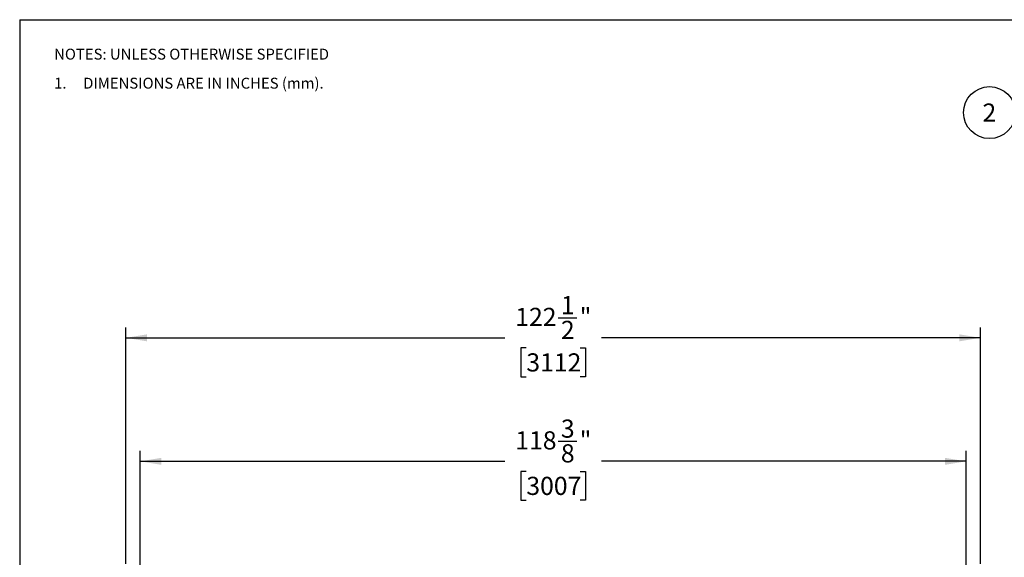
# Model space of a CAD drawing. Units: inches. Extents: x 0.3 to 10.6, y 0.4 to 8.2.
# Drawn here: x 0.3 to 6, y 5.1 to 8.2 of the extents above; entities that cross this region are included whole.
import ezdxf

# ---------------------------------------------------------------- set-up
doc = ezdxf.new("R2010")
doc.units = ezdxf.units.IN
doc.header["$MEASUREMENT"] = 0
doc.layers.add('REF00BDR', color=5, linetype='Continuous')
doc.layers.add('SLD-0', color=179, linetype='Continuous')
doc.styles.add('SLDTEXTSTYLE1', font='TXT', dxfattribs={"width": 0.75})
doc.styles.add('SLDTEXTSTYLE5', font='TXT', dxfattribs={"width": 0.689189})
doc.dimstyles.new('SLDDIMSTYLE0', dxfattribs={"dimtxt": 0.104167, "dimasz": 0.12, "dimexe": 0, "dimexo": 0.0625, "dimgap": 0.026042, "dimtad": 0, "dimtih": 1, "dimtoh": 1, "dimdec": 6, "dimlfac": 25, "dimrnd": 1e-09, "dimzin": 12, "dimdsep": 46, "dimlunit": 5, "dimtxsty": 'SLDTEXTSTYLE1', "dimsah": 1, "dimcen": 0.09, "dimadec": 0, "dimazin": 3, "dimtfac": 1, "dimtdec": 3, "dimtofl": 0, "dimtmove": 0, "dimatfit": 3, "dimfxl": 1, "dimfrac": 2, "dimtolj": 1, "dimtzin": 12, "dimarcsym": 0})

# ---------------------------------------------------------------- blocks, each defined once
blk = doc.blocks.new('SW_NOTE_0_11')
at = {"layer": 'REF00BDR', "color": 0, "char_height": 0.0625, "attachment_point": 1}
for s, insert, style in [('NOTES: UNLESS OTHERWISE SPECIFIED', (0, 0.0806), 'SLDTEXTSTYLE1'), ('1.     DIMENSIONS ARE IN INCHES (mm).', (0, -0.0861), 'SLDTEXTSTYLE5')]:
    blk.add_mtext(s, dxfattribs=dict(at, insert=insert, style=style))
blk = doc.blocks.new('_D')
at = {"layer": 'SLD-0'}
for p, q in [((3.3957, 6.5162), (3.5033, 6.5162)), ((0.9167, 5.105), (0.9167, 6.4616)), ((5.8167, 5.105), (5.8167, 6.4616)), ((0.9167, 6.4016), (3.0899, 6.4016)), ((5.8167, 6.4016), (3.6436, 6.4016)), ((3.2128, 6.3439), (3.1811, 6.3439)), ((3.1811, 6.3439), (3.1811, 6.1784)), ((3.5207, 6.3439), (3.5523, 6.3439)), ((3.5523, 6.3439), (3.5523, 6.1784)), ((3.1811, 6.1784), (3.2128, 6.1784)), ((3.5523, 6.1784), (3.5207, 6.1784))]:
    blk.add_line(p, q, dxfattribs=at)
for points in [[(0.9167, 6.4016), (1.0367, 6.3816), (1.0367, 6.4216)], [(5.8167, 6.4016), (5.6967, 6.4216), (5.6967, 6.3816)]]:
    blk.add_solid(points, dxfattribs=at)
at = {"layer": 'SLD-0', "attachment_point": 1, "style": 'SLDTEXTSTYLE1'}
for s, insert, char_height in [('1', (3.411, 6.6413), 0.1042), ('122', (3.1494, 6.5738), 0.10417), ('"', (3.5186, 6.5738), 0.1042), ('2', (3.411, 6.4993), 0.1042), ('3112', (3.2128, 6.3127), 0.10417)]:
    blk.add_mtext(s, dxfattribs=dict(at, insert=insert, char_height=char_height))
blk = doc.blocks.new('_D_1')
at = {"layer": 'SLD-0'}
for p, q in [((3.3957, 5.8076), (3.5033, 5.8076)), ((0.9992, 4.939), (0.9992, 5.7529)), ((5.7342, 4.939), (5.7342, 5.7529)), ((0.9992, 5.6929), (3.0899, 5.6929)), ((5.7342, 5.6929), (3.6436, 5.6929)), ((3.2128, 5.6353), (3.1811, 5.6353)), ((3.1811, 5.6353), (3.1811, 5.4698)), ((3.5207, 5.6353), (3.5523, 5.6353)), ((3.5523, 5.6353), (3.5523, 5.4698)), ((3.1811, 5.4698), (3.2128, 5.4698)), ((3.5523, 5.4698), (3.5207, 5.4698))]:
    blk.add_line(p, q, dxfattribs=at)
for points in [[(0.9992, 5.6929), (1.1192, 5.6729), (1.1192, 5.7129)], [(5.7342, 5.6929), (5.6142, 5.7129), (5.6142, 5.6729)]]:
    blk.add_solid(points, dxfattribs=at)
at = {"layer": 'SLD-0', "attachment_point": 1, "style": 'SLDTEXTSTYLE1'}
for s, insert, char_height in [('3', (3.411, 5.9326), 0.1042), ('118', (3.1494, 5.8652), 0.10417), ('"', (3.5186, 5.8652), 0.1042), ('8', (3.411, 5.7907), 0.1042), ('3007', (3.2128, 5.604), 0.10417)]:
    blk.add_mtext(s, dxfattribs=dict(at, insert=insert, char_height=char_height))
blk = doc.blocks.new('SW_NOTE_0_15')
at = {"layer": 'SLD-0', "color": 0}
blk.add_circle((-0.1358, 0.0612), 0.149, dxfattribs=at)
at = {"layer": 'SLD-0', "color": 0, "insert": (-0.1368, 0.1136), "char_height": 0.1042, "attachment_point": 2, "style": 'SLDTEXTSTYLE1'}
blk.add_mtext('2', dxfattribs=at)

msp = doc.modelspace()

# ---------------------------------------------------------------- linework, layer by layer
at = {"layer": 'REF00BDR'}
for q in [(10.57027082, 8.22781692), (0.30748735, 0.3510696)]:
    msp.add_line((0.30748735, 8.22781692), q, dxfattribs=at)

# ---------------------------------------------------------------- block references
msp.add_blockref('SW_NOTE_0_11', (0.50504628, 7.98066893), dxfattribs=at)
at = {"layer": 'SLD-0'}
msp.add_blockref('SW_NOTE_0_15', (6.00484527, 7.63315687), dxfattribs=at)

# ---------------------------------------------------------------- dimensions: what is measured, and where the dimension line sits
for base, p1, p2, picture, middle in [((5.81672198, 6.40160301), (0.91672198, 5.05502033), (5.81672198, 5.05502033), '_D', (3.36672198, 6.40160301)), ((0.99922198, 5.69294159), (5.73422198, 4.88902033), (0.99922198, 4.88902033), '_D_1', (3.36672198, 5.69294159))]:
    dim = msp.add_linear_dim(base=base, p1=p1, p2=p2, dimstyle='SLDDIMSTYLE0', dxfattribs=at)
    dim.commit()
    dim.dimension.update_dxf_attribs({"geometry": picture, "text_midpoint": middle, "dimtype": 160})

doc.saveas('drawing.dxf')
